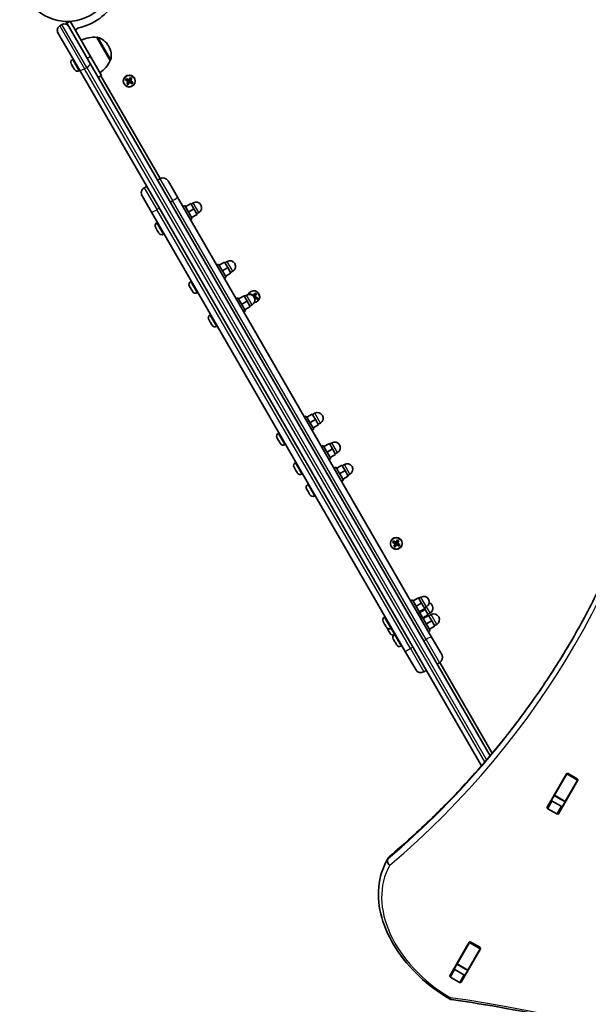
# Model space of a CAD drawing. Units: millimetres. Extents: x 763 to 12914, y -4585 to 4869.
# Drawn here: x 7621 to 8075, y 1762 to 2550 of the extents above; entities that cross this region are included whole.
import ezdxf

# ---------------------------------------------------------------- set-up
doc = ezdxf.new("R2010")
doc.units = ezdxf.units.MM
doc.layers.add('Widoczne (ISO)', color=7, linetype='Continuous', lineweight=35)
doc.layers.add('Widoczne wąskie (ISO)', color=7, linetype='Continuous', lineweight=25)

msp = doc.modelspace()

# ---------------------------------------------------------------- linework, layer by layer
at = {"layer": 'Widoczne (ISO)'}
for p, q in [((7652.72, 2544.61), (7654.45, 2545.61)), ((7657.57, 2548.2), (7658.41, 2546.74)), ((7661.01, 2548.24), (7658.41, 2546.74)), ((7658.41, 2546.74), (7659.91, 2544.15)), ((7659.91, 2544.15), (7677.07, 2514.43)), ((7661.01, 2548.24), (7677.26, 2520.1)), ((7668.41, 2509.43), (7651.25, 2539.15)), ((7682.33, 2535.32), (7682.38, 2535.35)), ((7692.98, 2516.87), (7682.33, 2535.32)), ((7691.83, 2528.17), (7691.54, 2528.67)), ((7686.01, 2504.94), (7677.26, 2520.1)), ((7661.98, 2513.96), (7661.8, 2514.28)), ((7662.11, 2513.73), (7661.98, 2513.96)), ((7662.11, 2513.73), (7662.11, 2513.73)), ((7662.11, 2513.73), (7662.13, 2513.71)), ((7663.15, 2511.94), (7662.13, 2513.71)), ((7662.74, 2517.77), (7663.38, 2518.14)), ((7663.4, 2511.5), (7663.15, 2511.94)), ((7664.31, 2509.93), (7663.4, 2511.5)), ((7996.58, 1961.03), (7677.07, 2514.43)), ((7692.98, 2516.87), (7693.03, 2516.91)), ((7664.42, 2509.75), (7664.31, 2509.93)), ((7664.49, 2509.62), (7664.42, 2509.75)), ((7667.99, 2508.68), (7668.63, 2509.05)), ((7668.41, 2509.43), (7989.68, 1952.98)), ((7686.01, 2504.94), (7683.41, 2503.44)), ((7685.58, 2504.69), (7733, 2422.55)), ((7707.98, 2501.41), (7709.1, 2503.35)), ((7709.18, 2503.08), (7708.15, 2501.31)), ((7709.1, 2503.35), (7710.31, 2502.65)), ((7709.17, 2503.09), (7710.05, 2502.58)), ((7705.34, 2501.32), (7706.04, 2502.53)), ((7707.28, 2500.2), (7705.34, 2501.32)), ((7705.6, 2501.39), (7706.11, 2502.27)), ((7705.6, 2501.39), (7707.38, 2500.37)), ((7706.04, 2502.53), (7707.98, 2501.41)), ((7707.88, 2501.23), (7706.1, 2502.26)), ((7706.16, 2498.25), (7707.28, 2500.2)), ((7707.37, 2497.55), (7706.16, 2498.25)), ((7706.42, 2498.32), (7707.3, 2497.82)), ((7707.45, 2500.1), (7706.43, 2498.32)), ((7707.29, 2497.82), (7708.32, 2499.6)), ((7707.83, 2501.26), (7707.33, 2500.39)), ((7708.49, 2499.5), (7707.37, 2497.55)), ((7707.45, 2500.1), (7707.41, 2500.23)), ((7707.43, 2500.05), (7708.29, 2499.55)), ((7708.18, 2501.35), (7709.04, 2500.85)), ((7710.43, 2498.38), (7708.49, 2499.5)), ((7708.59, 2499.67), (7710.37, 2498.64)), ((7709.13, 2500.51), (7708.63, 2499.64)), ((7709.02, 2500.81), (7710.04, 2502.58)), ((7709.02, 2500.81), (7709.05, 2500.67)), ((7710.87, 2499.51), (7709.09, 2500.53)), ((7710.31, 2502.65), (7709.19, 2500.71)), ((7709.19, 2500.71), (7711.13, 2499.59)), ((7710.36, 2498.64), (7710.87, 2499.52)), ((7711.13, 2499.59), (7710.43, 2498.38)), ((7732.78, 2422.43), (7730.83, 2421.31)), ((7746.83, 2407.61), (7739.27, 2420.69)), ((7726.04, 2395.61), (7718.49, 2408.69)), ((7722.17, 2416.31), (7720.23, 2415.18)), ((7746.83, 2407.61), (7949.88, 2055.91)), ((7752.54, 2400.92), (7751.15, 2400.12)), ((7758.54, 2390.53), (7752.54, 2400.92)), ((7753.04, 2400.05), (7757.37, 2402.55)), ((7759.87, 2398.22), (7757.37, 2402.55)), ((7757.62, 2402.12), (7759.35, 2403.12)), ((7726.04, 2395.61), (7929.1, 2043.91)), ((7755.54, 2395.72), (7759.87, 2398.22)), ((7758.04, 2391.39), (7762.37, 2393.89)), ((7762.37, 2393.89), (7759.87, 2398.22)), ((7762.12, 2394.33), (7763.85, 2395.33)), ((7730.1, 2387.1), (7730.74, 2387.47)), ((7758.54, 2390.53), (7757.15, 2389.73)), ((7729.28, 2383.39), (7729.16, 2383.6)), ((7729.41, 2383.17), (7729.28, 2383.39)), ((7730.38, 2381.49), (7729.41, 2383.17)), ((7731.6, 2379.38), (7730.63, 2381.05)), ((7731.73, 2379.16), (7731.6, 2379.38)), ((7731.85, 2378.94), (7731.73, 2379.16)), ((7735.35, 2378.01), (7735.99, 2378.38)), ((7779.61, 2354.03), (7778.22, 2353.23)), ((7785.61, 2343.64), (7779.61, 2354.03)), ((7780.11, 2353.17), (7784.44, 2355.67)), ((7786.94, 2351.34), (7784.44, 2355.67)), ((7784.69, 2355.23), (7786.42, 2356.23)), ((7782.61, 2348.84), (7786.94, 2351.34)), ((7785.11, 2344.51), (7789.44, 2347.01)), ((7789.44, 2347.01), (7786.94, 2351.34)), ((7789.19, 2347.44), (7790.92, 2348.44)), ((7757.17, 2340.21), (7757.81, 2340.58)), ((7785.61, 2343.64), (7784.22, 2342.84)), ((7756.35, 2336.51), (7756.23, 2336.72)), ((7756.48, 2336.29), (7756.35, 2336.51)), ((7757.45, 2334.61), (7756.48, 2336.29)), ((7758.67, 2332.49), (7757.7, 2334.17)), ((7758.8, 2332.27), (7758.67, 2332.49)), ((7758.92, 2332.06), (7758.8, 2332.27)), ((7762.42, 2331.12), (7763.06, 2331.49)), ((7805.34, 2329.85), (7805.54, 2330.19)), ((7805.53, 2329.8), (7805.61, 2329.93)), ((7805.54, 2330.19), (7807.48, 2329.07)), ((7807.38, 2328.9), (7805.6, 2329.92)), ((7807.48, 2329.07), (7808.6, 2331.01)), ((7808.68, 2330.74), (7807.65, 2328.97)), ((7808.52, 2328.47), (7809.54, 2330.24)), ((7808.6, 2331.01), (7809.81, 2330.31)), ((7808.67, 2330.75), (7809.55, 2330.24)), ((7809.81, 2330.31), (7808.69, 2328.37)), ((7795.09, 2327.21), (7793.71, 2326.41)), ((7801.09, 2316.81), (7795.09, 2327.21)), ((7795.59, 2326.34), (7799.92, 2328.84)), ((7798.09, 2322.01), (7802.42, 2324.51)), ((7802.42, 2324.51), (7799.92, 2328.84)), ((7800.17, 2328.41), (7801.91, 2329.41)), ((7804.92, 2320.18), (7802.42, 2324.51)), ((7807.33, 2328.92), (7807.25, 2328.78)), ((7807.68, 2329.01), (7808.54, 2328.51)), ((7808.63, 2328.17), (7808.22, 2327.45)), ((7808.33, 2327.19), (7809.87, 2326.3)), ((7809.93, 2326.04), (7808.44, 2326.9)), ((7808.52, 2328.47), (7808.55, 2328.33)), ((7810.37, 2327.17), (7808.59, 2328.2)), ((7808.69, 2328.37), (7810.63, 2327.25)), ((7809.86, 2326.3), (7810.37, 2327.18)), ((7810.63, 2327.25), (7809.93, 2326.04)), ((7801.09, 2316.81), (7799.71, 2316.01)), ((7800.59, 2317.68), (7804.92, 2320.18)), ((7804.67, 2320.61), (7806.41, 2321.61)), ((7771.84, 2309.68), (7771.72, 2309.89)), ((7771.97, 2309.46), (7771.84, 2309.68)), ((7772.94, 2307.78), (7771.97, 2309.46)), ((7772.66, 2313.39), (7773.3, 2313.76)), ((7774.16, 2305.66), (7773.19, 2307.34)), ((7774.29, 2305.44), (7774.16, 2305.66)), ((7774.41, 2305.23), (7774.29, 2305.44)), ((7777.91, 2304.29), (7778.55, 2304.66)), ((7849.67, 2232.68), (7848.28, 2231.88)), ((7855.67, 2222.29), (7849.67, 2232.68)), ((7850.17, 2231.81), (7854.5, 2234.31)), ((7852.67, 2227.48), (7857, 2229.98)), ((7857, 2229.98), (7854.5, 2234.31)), ((7854.75, 2233.88), (7856.48, 2234.88)), ((7859.5, 2225.65), (7857, 2229.98)), ((7855.67, 2222.29), (7854.28, 2221.49)), ((7855.17, 2223.15), (7859.5, 2225.65)), ((7859.25, 2226.09), (7860.98, 2227.09)), ((7826.42, 2215.15), (7826.3, 2215.36)), ((7826.55, 2214.93), (7826.42, 2215.15)), ((7827.51, 2213.25), (7826.55, 2214.93)), ((7827.23, 2218.86), (7827.87, 2219.23)), ((7828.74, 2211.13), (7827.77, 2212.81)), ((7828.86, 2210.91), (7828.74, 2211.13)), ((7828.99, 2210.7), (7828.86, 2210.91)), ((7832.48, 2209.77), (7833.12, 2210.14)), ((7863.29, 2209.09), (7861.9, 2208.29)), ((7869.29, 2198.7), (7863.29, 2209.09)), ((7863.79, 2208.23), (7868.12, 2210.73)), ((7866.29, 2203.9), (7870.62, 2206.4)), ((7870.62, 2206.4), (7868.12, 2210.73)), ((7868.37, 2210.29), (7870.1, 2211.29)), ((7873.12, 2202.07), (7870.62, 2206.4)), ((7869.29, 2198.7), (7867.9, 2197.9)), ((7868.79, 2199.57), (7873.12, 2202.07)), ((7872.87, 2202.5), (7874.6, 2203.5)), ((7840.04, 2191.56), (7839.91, 2191.78)), ((7840.16, 2191.34), (7840.04, 2191.56)), ((7841.13, 2189.67), (7840.16, 2191.34)), ((7840.85, 2195.27), (7841.49, 2195.64)), ((7842.36, 2187.55), (7841.39, 2189.23)), ((7873.31, 2191.73), (7871.93, 2190.93)), ((7879.31, 2181.34), (7873.31, 2191.73)), ((7873.81, 2190.86), (7878.14, 2193.36)), ((7876.31, 2186.53), (7880.64, 2189.03)), ((7880.64, 2189.03), (7878.14, 2193.36)), ((7878.39, 2192.93), (7880.12, 2193.93)), ((7883.14, 2184.7), (7880.64, 2189.03)), ((7842.48, 2187.33), (7842.36, 2187.55)), ((7842.6, 2187.12), (7842.48, 2187.33)), ((7846.1, 2186.18), (7846.74, 2186.55)), ((7879.31, 2181.34), (7877.93, 2180.54)), ((7878.81, 2182.2), (7883.14, 2184.7)), ((7882.89, 2185.14), (7884.62, 2186.14)), ((7850.06, 2174.2), (7849.94, 2174.41)), ((7850.19, 2173.98), (7850.06, 2174.2)), ((7851.16, 2172.3), (7850.19, 2173.98)), ((7850.88, 2177.91), (7851.52, 2178.28)), ((7852.38, 2170.19), (7851.41, 2171.86)), ((7852.51, 2169.97), (7852.38, 2170.19)), ((7852.63, 2169.75), (7852.51, 2169.97)), ((7856.13, 2168.82), (7856.77, 2169.19)), ((7921.38, 2131.79), (7922.5, 2133.73)), ((7922.58, 2133.46), (7921.55, 2131.69)), ((7922.5, 2133.73), (7923.71, 2133.03)), ((7922.57, 2133.47), (7923.45, 2132.96)), ((7918.74, 2131.7), (7919.44, 2132.91)), ((7920.68, 2130.58), (7918.74, 2131.7)), ((7919, 2131.77), (7919.51, 2132.65)), ((7919, 2131.77), (7920.78, 2130.75)), ((7919.44, 2132.91), (7921.38, 2131.79)), ((7921.28, 2131.61), (7919.5, 2132.64)), ((7919.56, 2128.63), (7920.68, 2130.58)), ((7920.77, 2127.94), (7919.56, 2128.63)), ((7919.82, 2128.7), (7920.7, 2128.2)), ((7920.85, 2130.48), (7919.83, 2128.7)), ((7920.69, 2128.2), (7921.72, 2129.98)), ((7921.23, 2131.64), (7920.73, 2130.77)), ((7921.89, 2129.88), (7920.77, 2127.94)), ((7920.85, 2130.48), (7920.81, 2130.61)), ((7920.83, 2130.43), (7921.69, 2129.93)), ((7921.58, 2131.73), (7922.44, 2131.23)), ((7923.83, 2128.76), (7921.89, 2129.88)), ((7921.99, 2130.05), (7923.77, 2129.02)), ((7922.53, 2130.89), (7922.03, 2130.02)), ((7922.42, 2131.19), (7923.44, 2132.96)), ((7922.42, 2131.19), (7922.45, 2131.05)), ((7924.27, 2129.89), (7922.49, 2130.91)), ((7923.71, 2133.03), (7922.59, 2131.09)), ((7922.59, 2131.09), (7924.53, 2129.97)), ((7923.76, 2129.02), (7924.27, 2129.9)), ((7924.53, 2129.97), (7923.83, 2128.76)), ((7934.98, 2084.91), (7939.31, 2087.41)), ((7941.81, 2083.08), (7939.31, 2087.41)), ((7939.56, 2086.98), (7941.29, 2087.98)), ((7934.48, 2085.78), (7933.1, 2084.98)), ((7940.48, 2075.39), (7934.48, 2085.78)), ((7937.48, 2080.58), (7941.81, 2083.08)), ((7939.98, 2076.25), (7944.31, 2078.75)), ((7940.33, 2075.64), (7944.66, 2078.14)), ((7944.31, 2078.75), (7941.81, 2083.08)), ((7944.06, 2079.19), (7945.79, 2080.19)), ((7944.66, 2078.14), (7944.31, 2078.75)), ((7947.16, 2073.81), (7944.66, 2078.14)), ((7912.05, 2071.96), (7912.69, 2072.33)), ((7940.48, 2075.39), (7939.1, 2074.59)), ((7940.45, 2072.25), (7941.83, 2073.05)), ((7942.61, 2071.71), (7940.48, 2075.39)), ((7942.61, 2071.71), (7941.22, 2070.91)), ((7948.61, 2061.32), (7942.61, 2071.71)), ((7942.83, 2071.31), (7947.16, 2073.81)), ((7943.11, 2070.84), (7947.44, 2073.34)), ((7946.91, 2074.25), (7948.65, 2075.25)), ((7949.94, 2069.01), (7947.44, 2073.34)), ((7947.69, 2072.91), (7949.42, 2073.91)), ((7911.23, 2068.25), (7911.11, 2068.46)), ((7911.36, 2068.03), (7911.23, 2068.25)), ((7912.33, 2066.35), (7911.36, 2068.03)), ((7913.55, 2064.23), (7912.58, 2065.91)), ((7913.68, 2064.01), (7913.55, 2064.23)), ((7913.8, 2063.8), (7913.68, 2064.01)), ((7914.08, 2063.31), (7913.96, 2063.52)), ((7914.21, 2063.09), (7914.08, 2063.31)), ((7915.18, 2061.41), (7914.21, 2063.09)), ((7917.3, 2062.87), (7917.94, 2063.24)), ((7945.61, 2066.51), (7949.94, 2069.01)), ((7948.11, 2062.18), (7952.44, 2064.68)), ((7952.44, 2064.68), (7949.94, 2069.01)), ((7952.19, 2065.12), (7953.92, 2066.12)), ((7916.4, 2059.3), (7915.43, 2060.97)), ((7916.53, 2059.08), (7916.4, 2059.3)), ((7916.65, 2058.86), (7916.53, 2059.08)), ((7920.15, 2057.93), (7920.79, 2058.3)), ((7920.17, 2057.89), (7920.81, 2058.26)), ((7948.61, 2061.32), (7947.22, 2060.52)), ((7957.93, 2041.96), (7949.88, 2055.91)), ((7919.35, 2054.18), (7919.23, 2054.39)), ((7919.48, 2053.96), (7919.35, 2054.18)), ((7920.45, 2052.28), (7919.48, 2053.96)), ((7921.67, 2050.16), (7920.7, 2051.84)), ((7921.8, 2049.94), (7921.67, 2050.16)), ((7921.92, 2049.73), (7921.8, 2049.94)), ((7925.42, 2048.8), (7926.06, 2049.17)), ((7937.15, 2029.96), (7929.1, 2043.91)), ((7956.2, 2035.47), (7954.25, 2034.35)), ((7956.41, 2035.6), (7998.29, 1963.07)), ((7945.59, 2029.35), (7943.64, 2028.22)), ((8042.26, 1919.88), (8057.75, 1946.7)), ((8047.97, 1929.52), (8057.84, 1946.61)), ((8057.84, 1946.61), (8058.03, 1946.93)), ((8058.97, 1946.81), (8066.11, 1942.69)), ((8066.63, 1941.58), (8051.14, 1914.75)), ((8056.64, 1924.52), (8066.5, 1941.61)), ((8066.69, 1941.93), (8066.5, 1941.61)), ((8045.74, 1925.64), (8047.82, 1929.26)), ((8047.82, 1929.26), (8047.97, 1929.52)), ((8056.48, 1924.26), (8047.82, 1929.26)), ((8046.31, 1924.89), (8053.46, 1920.76)), ((8054.4, 1920.64), (8056.48, 1924.26)), ((8056.64, 1924.52), (8056.48, 1924.26)), ((8049.92, 1914.64), (8042.78, 1918.77)), ((7915.08, 1879.33), (7914.37, 1878.11)), ((7964.48, 1785.16), (7979.97, 1811.98)), ((7970.19, 1794.8), (7980.06, 1811.88)), ((7980.06, 1811.88), (7980.25, 1812.21)), ((7981.19, 1812.09), (7988.33, 1807.97)), ((7988.84, 1806.85), (7973.36, 1780.03)), ((7978.85, 1789.8), (7988.72, 1806.88)), ((7988.91, 1807.21), (7988.72, 1806.88)), ((7970.04, 1794.53), (7970.19, 1794.8)), ((7968.03, 1791.05), (7970.04, 1794.53)), ((7968.53, 1790.17), (7975.67, 1786.04)), ((7978.7, 1789.53), (7970.04, 1794.53)), ((7976.69, 1786.05), (7978.7, 1789.53)), ((7978.85, 1789.8), (7978.7, 1789.53)), ((7972.14, 1779.92), (7964.99, 1784.04))]:
    msp.add_line(p, q, dxfattribs=at)
for centre, radius in [((7658.71, 2586.23), 38.05), ((7708.23, 2500.45), 4.75), ((7921.63, 2130.83), 4.75)]:
    msp.add_circle(centre, radius, dxfattribs=at)
for centre, radius, start, end in [((7658.71, 2586.23), 44.05, 282.05025, 17.94975), ((7654.72, 2541.15), 4, 120, 210), ((7656.45, 2542.15), 4, 30, 120), ((7668.53, 2540.22), 3, 102.05025, 176.42938), ((7679.73, 2513.47), 22, 83.21087, 116.93797), ((7682.88, 2534.49), 1, 71.95918, 120), ((7678.55, 2521.17), 15, 30, 71.95918), ((7678.84, 2520.67), 15, 348.04082, 30), ((7664.02, 2515.56), 2.56, 120, 210), ((7672.76, 2525.54), 22, 303.06203, 336.78913), ((7692.53, 2517.77), 1, 300, 348.04082), ((7666.71, 2510.9), 2.56, 210, 300), ((7735.16, 2418.32), 4.75, 30, 120), ((7722.6, 2411.07), 4.75, 120, 210), ((7761.6, 2399.22), 4.5, 300, 120), ((7731.38, 2384.88), 2.56, 120, 210), ((7734.07, 2380.22), 2.56, 210, 300), ((7788.67, 2352.34), 4.5, 300, 120), ((7758.45, 2338), 2.56, 120, 210), ((7761.14, 2333.34), 2.56, 210, 300), ((7804.16, 2325.51), 4.5, 300, 120), ((7807.73, 2328.11), 4.75, 274.64741, 157.40771), ((7773.94, 2311.17), 2.56, 120, 210), ((7776.63, 2306.51), 2.56, 210, 300), ((7858.73, 2230.98), 4.5, 300, 120), ((7828.51, 2216.64), 2.56, 120, 210), ((7872.35, 2207.4), 4.5, 300, 120), ((7831.2, 2211.98), 2.56, 210, 300), ((7842.13, 2193.06), 2.56, 120, 210), ((7882.37, 2190.03), 4.5, 300, 120), ((7844.82, 2188.4), 2.56, 210, 300), ((7852.16, 2175.69), 2.56, 120, 210), ((7854.85, 2171.03), 2.56, 210, 300), ((7943.54, 2084.08), 4.5, 300, 120), ((7946.4, 2079.14), 4.5, 300, 69.31014), ((7913.33, 2069.74), 2.56, 120, 210), ((7951.67, 2070.01), 4.5, 300, 120), ((7916.02, 2065.08), 2.56, 210, 300), ((7916.18, 2064.8), 2.56, 206.39806, 210), ((7918.87, 2060.14), 2.56, 210, 300), ((7921.45, 2055.67), 2.56, 120, 210), ((7924.14, 2051.01), 2.56, 210, 300), ((7953.82, 2039.58), 4.75, 300, 30), ((7941.26, 2032.33), 4.75, 210, 300), ((7917.83, 1876.11), 4, 150, 150.41745), ((7918.54, 1877.33), 4, 130.27321, 150), ((7966.29, 1770.15), 4, 239.55463, 262.04203)]:
    msp.add_arc(centre, radius, start, end, dxfattribs=at)
for centre, major_axis, start_param, end_param in [((8058.61, 1946.2), (-0.866, 0.5), 4.712389, 6.283185), ((8055.22, 1940.32), (-0.866, 0.5), 5.777825, 6.283185), ((8065.76, 1942.08), (0.866, -0.5), 0, 1.570796), ((8062.37, 1936.2), (0.866, -0.5), 0, 0.505361), ((8046.66, 1925.5), (-0.866, 0.5), 0, 1.570796), ((8053.81, 1921.38), (0.866, -0.5), 4.712389, 6.283185), ((8043.13, 1919.38), (-0.866, 0.5), 0, 1.570796), ((8050.27, 1915.25), (0.866, -0.5), 4.712389, 6.283185), ((7980.83, 1811.48), (-0.866, 0.5), 4.712389, 6.283185), ((7977.44, 1805.6), (-0.866, 0.5), 5.777825, 6.283185), ((7987.98, 1807.35), (0.866, -0.5), 0, 1.570796), ((7984.58, 1801.47), (0.866, -0.5), 0, 0.505361), ((7968.88, 1790.78), (-0.866, 0.5), 0, 1.570796), ((7965.35, 1784.66), (-0.866, 0.5), 0, 1.570796), ((7972.49, 1780.53), (0.866, -0.5), 4.712389, 6.283185), ((7976.03, 1786.65), (0.866, -0.5), 4.712389, 6.283185)]:
    msp.add_ellipse(centre, major_axis=major_axis, ratio=0.707111, start_param=start_param, end_param=end_param, dxfattribs=at)
for points in [[(7661.94, 2514.07), (7662, 2513.94), (7662.07, 2513.82), (7662.13, 2513.71)], [(7661.98, 2513.96), (7661.96, 2513.99), (7661.95, 2514.03), (7661.94, 2514.07)], [(7663.15, 2511.94), (7663.19, 2511.86), (7663.25, 2511.78), (7663.31, 2511.71)], [(7663.31, 2511.71), (7663.33, 2511.63), (7663.37, 2511.57), (7663.4, 2511.5)], [(7664.31, 2509.93), (7664.38, 2509.82), (7664.45, 2509.7), (7664.53, 2509.59)], [(7664.53, 2509.59), (7664.48, 2509.64), (7664.45, 2509.69), (7664.42, 2509.75)], [(7709.17, 2503.09), (7709.15, 2503.17), (7709.12, 2503.26), (7709.1, 2503.35)], [(7705.6, 2501.39), (7705.51, 2501.36), (7705.43, 2501.34), (7705.34, 2501.32)], [(7706.11, 2502.27), (7706.08, 2502.35), (7706.06, 2502.44), (7706.04, 2502.53)], [(7706.16, 2498.25), (7706.25, 2498.28), (7706.33, 2498.3), (7706.42, 2498.32)], [(7707.28, 2500.2), (7707.32, 2500.21), (7707.37, 2500.22), (7707.41, 2500.23)], [(7707.37, 2497.55), (7707.35, 2497.64), (7707.32, 2497.73), (7707.3, 2497.82)], [(7707.98, 2501.41), (7707.99, 2501.36), (7708, 2501.32), (7708.01, 2501.27)], [(7708.49, 2499.5), (7708.48, 2499.54), (7708.47, 2499.59), (7708.45, 2499.63)], [(7709.19, 2500.71), (7709.14, 2500.7), (7709.1, 2500.68), (7709.05, 2500.67)], [(7710.05, 2502.58), (7710.14, 2502.6), (7710.22, 2502.62), (7710.31, 2502.65)], [(7710.43, 2498.38), (7710.41, 2498.46), (7710.38, 2498.55), (7710.36, 2498.64)], [(7711.13, 2499.59), (7711.04, 2499.56), (7710.96, 2499.54), (7710.87, 2499.52)], [(7729.22, 2383.53), (7729.28, 2383.41), (7729.35, 2383.29), (7729.41, 2383.17)], [(7729.28, 2383.39), (7729.26, 2383.43), (7729.24, 2383.48), (7729.22, 2383.53)], [(7730.38, 2381.49), (7730.42, 2381.42), (7730.47, 2381.35), (7730.52, 2381.28)], [(7730.52, 2381.28), (7730.56, 2381.2), (7730.59, 2381.12), (7730.63, 2381.05)], [(7731.6, 2379.38), (7731.67, 2379.26), (7731.74, 2379.15), (7731.82, 2379.03)], [(7731.82, 2379.03), (7731.78, 2379.07), (7731.75, 2379.11), (7731.73, 2379.16)], [(7756.29, 2336.65), (7756.35, 2336.52), (7756.42, 2336.4), (7756.48, 2336.29)], [(7756.35, 2336.51), (7756.33, 2336.55), (7756.31, 2336.6), (7756.29, 2336.65)], [(7757.45, 2334.61), (7757.49, 2334.54), (7757.54, 2334.47), (7757.59, 2334.4)], [(7757.59, 2334.4), (7757.63, 2334.31), (7757.66, 2334.24), (7757.7, 2334.17)], [(7758.67, 2332.49), (7758.74, 2332.38), (7758.81, 2332.26), (7758.89, 2332.15)], [(7758.89, 2332.15), (7758.85, 2332.19), (7758.82, 2332.23), (7758.8, 2332.27)], [(7805.61, 2329.93), (7805.58, 2330.01), (7805.56, 2330.1), (7805.54, 2330.19)], [(7808.67, 2330.75), (7808.65, 2330.83), (7808.62, 2330.92), (7808.6, 2331.01)], [(7809.55, 2330.24), (7809.64, 2330.26), (7809.72, 2330.29), (7809.81, 2330.31)], [(7807.48, 2329.07), (7807.49, 2329.02), (7807.5, 2328.98), (7807.51, 2328.93)], [(7808.69, 2328.37), (7808.64, 2328.36), (7808.6, 2328.34), (7808.55, 2328.33)], [(7809.93, 2326.04), (7809.91, 2326.12), (7809.88, 2326.21), (7809.86, 2326.3)], [(7810.63, 2327.25), (7810.54, 2327.22), (7810.46, 2327.2), (7810.37, 2327.18)], [(7771.78, 2309.82), (7771.84, 2309.69), (7771.91, 2309.57), (7771.97, 2309.46)], [(7771.84, 2309.68), (7771.82, 2309.72), (7771.8, 2309.77), (7771.78, 2309.82)], [(7772.94, 2307.78), (7772.98, 2307.71), (7773.03, 2307.64), (7773.08, 2307.57)], [(7773.08, 2307.57), (7773.11, 2307.49), (7773.15, 2307.41), (7773.19, 2307.34)], [(7774.16, 2305.66), (7774.23, 2305.55), (7774.3, 2305.43), (7774.38, 2305.32)], [(7774.38, 2305.32), (7774.34, 2305.36), (7774.31, 2305.4), (7774.29, 2305.44)], [(7826.36, 2215.29), (7826.42, 2215.16), (7826.48, 2215.04), (7826.55, 2214.93)], [(7826.42, 2215.15), (7826.39, 2215.19), (7826.37, 2215.24), (7826.36, 2215.29)], [(7827.51, 2213.25), (7827.56, 2213.18), (7827.6, 2213.11), (7827.66, 2213.04)], [(7827.66, 2213.04), (7827.69, 2212.96), (7827.73, 2212.88), (7827.77, 2212.81)], [(7828.74, 2211.13), (7828.8, 2211.02), (7828.88, 2210.91), (7828.96, 2210.79)], [(7828.96, 2210.79), (7828.92, 2210.83), (7828.89, 2210.87), (7828.86, 2210.91)], [(7839.98, 2191.71), (7840.03, 2191.58), (7840.1, 2191.46), (7840.16, 2191.34)], [(7840.04, 2191.56), (7840.01, 2191.61), (7839.99, 2191.65), (7839.98, 2191.71)], [(7841.13, 2189.67), (7841.17, 2189.6), (7841.22, 2189.52), (7841.28, 2189.46)], [(7841.28, 2189.46), (7841.31, 2189.37), (7841.35, 2189.3), (7841.39, 2189.23)], [(7842.36, 2187.55), (7842.42, 2187.44), (7842.49, 2187.32), (7842.57, 2187.21)], [(7842.57, 2187.21), (7842.54, 2187.24), (7842.51, 2187.29), (7842.48, 2187.33)], [(7850, 2174.34), (7850.06, 2174.22), (7850.12, 2174.09), (7850.19, 2173.98)], [(7850.06, 2174.2), (7850.04, 2174.24), (7850.01, 2174.29), (7850, 2174.34)], [(7851.16, 2172.3), (7851.2, 2172.23), (7851.24, 2172.16), (7851.3, 2172.09)], [(7851.3, 2172.09), (7851.33, 2172.01), (7851.37, 2171.93), (7851.41, 2171.86)], [(7852.38, 2170.19), (7852.44, 2170.07), (7852.52, 2169.96), (7852.6, 2169.84)], [(7852.6, 2169.84), (7852.56, 2169.88), (7852.53, 2169.92), (7852.51, 2169.97)], [(7922.57, 2133.47), (7922.55, 2133.55), (7922.52, 2133.64), (7922.5, 2133.73)], [(7919, 2131.77), (7918.91, 2131.74), (7918.83, 2131.72), (7918.74, 2131.7)], [(7919.51, 2132.65), (7919.48, 2132.73), (7919.46, 2132.82), (7919.44, 2132.91)], [(7919.56, 2128.63), (7919.65, 2128.66), (7919.73, 2128.68), (7919.82, 2128.7)], [(7920.68, 2130.58), (7920.72, 2130.59), (7920.77, 2130.6), (7920.81, 2130.61)], [(7920.77, 2127.94), (7920.75, 2128.02), (7920.72, 2128.11), (7920.7, 2128.2)], [(7921.38, 2131.79), (7921.39, 2131.74), (7921.4, 2131.7), (7921.41, 2131.65)], [(7921.89, 2129.88), (7921.88, 2129.92), (7921.87, 2129.97), (7921.85, 2130.01)], [(7922.59, 2131.09), (7922.54, 2131.08), (7922.5, 2131.06), (7922.45, 2131.05)], [(7923.45, 2132.96), (7923.54, 2132.98), (7923.62, 2133), (7923.71, 2133.03)], [(7923.83, 2128.76), (7923.81, 2128.84), (7923.78, 2128.93), (7923.76, 2129.02)], [(7924.53, 2129.97), (7924.44, 2129.94), (7924.36, 2129.92), (7924.27, 2129.9)], [(7911.17, 2068.39), (7911.23, 2068.26), (7911.29, 2068.14), (7911.36, 2068.03)], [(7911.23, 2068.25), (7911.21, 2068.29), (7911.19, 2068.34), (7911.17, 2068.39)], [(7912.33, 2066.35), (7912.37, 2066.28), (7912.42, 2066.21), (7912.47, 2066.14)], [(7912.47, 2066.14), (7912.5, 2066.06), (7912.54, 2065.98), (7912.58, 2065.91)], [(7913.55, 2064.23), (7913.62, 2064.12), (7913.69, 2064.01), (7913.77, 2063.89)], [(7913.77, 2063.89), (7913.73, 2063.93), (7913.7, 2063.97), (7913.68, 2064.01)], [(7914.02, 2063.45), (7914.08, 2063.33), (7914.14, 2063.2), (7914.21, 2063.09)], [(7914.08, 2063.31), (7914.06, 2063.35), (7914.04, 2063.4), (7914.02, 2063.45)], [(7915.18, 2061.41), (7915.22, 2061.34), (7915.27, 2061.27), (7915.32, 2061.2)], [(7915.32, 2061.2), (7915.35, 2061.12), (7915.39, 2061.04), (7915.43, 2060.97)], [(7916.4, 2059.3), (7916.47, 2059.18), (7916.54, 2059.07), (7916.62, 2058.95)], [(7916.62, 2058.95), (7916.58, 2058.99), (7916.55, 2059.03), (7916.53, 2059.08)], [(7919.3, 2054.32), (7919.35, 2054.19), (7919.42, 2054.07), (7919.48, 2053.96)], [(7919.35, 2054.18), (7919.33, 2054.22), (7919.31, 2054.27), (7919.3, 2054.32)], [(7920.45, 2052.28), (7920.49, 2052.21), (7920.54, 2052.14), (7920.59, 2052.07)], [(7920.59, 2052.07), (7920.63, 2051.99), (7920.66, 2051.91), (7920.7, 2051.84)], [(7921.67, 2050.16), (7921.74, 2050.05), (7921.81, 2049.94), (7921.89, 2049.82)], [(7921.89, 2049.82), (7921.86, 2049.86), (7921.83, 2049.9), (7921.8, 2049.94)], [(7967.95, 1790.91), (7967.98, 1790.96), (7968, 1791.01), (7968.03, 1791.05)], [(7976.69, 1786.05), (7976.66, 1786.01), (7976.64, 1785.96), (7976.61, 1785.92)]]:
    msp.add_open_spline(points, degree=3, dxfattribs=at)
for points, weights in [([(7707.38, 2500.37), (7707.4, 2500.3), (7707.41, 2500.23)], [1, 0.999996409341, 0.999996436384]), ([(7708.01, 2501.27), (7707.95, 2501.25), (7707.88, 2501.23)], [0.999996436385, 0.999996409341, 1]), ([(7708.15, 2501.31), (7708.08, 2501.29), (7708.01, 2501.27)], [1, 0.999996409343, 0.999996436386]), ([(7708.32, 2499.6), (7708.39, 2499.61), (7708.45, 2499.63)], [1, 0.999996409343, 0.999996436386]), ([(7708.45, 2499.63), (7708.52, 2499.65), (7708.59, 2499.67)], [0.999996436383, 0.99999640934, 1]), ([(7709.09, 2500.53), (7709.07, 2500.6), (7709.05, 2500.67)], [1, 0.999996409341, 0.999996436384]), ([(7807.51, 2328.93), (7807.45, 2328.91), (7807.38, 2328.9)], [0.999996436385, 0.999996409341, 1]), ([(7807.65, 2328.97), (7807.58, 2328.95), (7807.51, 2328.93)], [1, 0.999996409343, 0.999996436386]), ([(7808.59, 2328.2), (7808.57, 2328.26), (7808.55, 2328.33)], [1, 0.999996409341, 0.999996436384]), ([(7920.78, 2130.75), (7920.8, 2130.68), (7920.81, 2130.61)], [1, 0.999996409341, 0.999996436384]), ([(7921.41, 2131.65), (7921.35, 2131.63), (7921.28, 2131.61)], [0.999996436385, 0.999996409341, 1]), ([(7921.55, 2131.69), (7921.48, 2131.67), (7921.41, 2131.65)], [1, 0.999996409343, 0.999996436386]), ([(7921.72, 2129.98), (7921.79, 2129.99), (7921.85, 2130.01)], [1, 0.999996409343, 0.999996436386]), ([(7921.85, 2130.01), (7921.92, 2130.03), (7921.99, 2130.05)], [0.999996436383, 0.99999640934, 1]), ([(7922.49, 2130.91), (7922.47, 2130.98), (7922.45, 2131.05)], [1, 0.999996409341, 0.999996436384])]:
    msp.add_rational_spline(points, weights, degree=2, dxfattribs=at)
for points, knots in [([(8062.32, 2054.37), (8069.91, 2067.51), (8077.03, 2080.91), (8090.34, 2108.22), (8096.52, 2122.13), (8107.93, 2150.41), (8113.16, 2164.78), (8122.65, 2193.95), (8126.91, 2208.76), (8134.45, 2238.76), (8137.73, 2253.96), (8140.52, 2269.34)], [3.1415927, 3.1415927, 3.1415927, 3.1415927, 3.1912563, 3.1912563, 3.2409199, 3.2409199, 3.2905835, 3.2905835, 3.3402472, 3.3402472, 3.3899108, 3.3899108, 3.3899108, 3.3899108]), ([(8062.67, 2054.98), (8055.19, 2042.06), (8047.26, 2029.39), (8030.4, 2004.4), (8021.45, 1992.1), (8002.66, 1968.07), (7992.83, 1956.36), (7972.31, 1933.55), (7961.62, 1922.46), (7939.4, 1900.93), (7927.88, 1890.49), (7915.95, 1880.38)], [3.1423642, 3.1423642, 3.1423642, 3.1423642, 3.1912571, 3.1912571, 3.2409216, 3.2409216, 3.290586, 3.290586, 3.3402505, 3.3402505, 3.3899149, 3.3899149, 3.3899149, 3.3899149]), ([(7964.26, 1766.7), (7955.43, 1771.89), (7947.19, 1778.06), (7932.62, 1791.77), (7926.29, 1799.33), (7916.18, 1815.16), (7912.38, 1823.43), (7907.73, 1839.98), (7906.88, 1848.25), (7908.3, 1863.99), (7910.59, 1871.45), (7914.35, 1878.08)], [4.723382, 4.723382, 4.723382, 4.723382, 5.034312, 5.034312, 5.345242, 5.345242, 5.656173, 5.656173, 5.967103, 5.967103, 6.278033, 6.278033, 6.278033, 6.278033]), ([(8744.39, 1316.64), (8708.28, 1362.92), (8667.34, 1407.37), (8577.55, 1490.65), (8528.71, 1529.49), (8425.23, 1599.87), (8370.6, 1631.41), (8257.91, 1685.83), (8199.85, 1708.71), (8082.84, 1744.83), (8023.87, 1758.06), (7965.74, 1766.19)], [4.192373, 4.192373, 4.192373, 4.192373, 4.40038, 4.40038, 4.608386, 4.608386, 4.816392, 4.816392, 5.024398, 5.024398, 5.232405, 5.232405, 5.232405, 5.232405])]:
    msp.add_open_spline(points, degree=3, knots=knots, dxfattribs=at)
at = {"layer": 'Widoczne wąskie (ISO)'}
for p, q in [((7652.72, 2544.61), (7672.51, 2510.33)), ((7674.24, 2511.33), (7654.45, 2545.61)), ((7661.01, 2548.24), (7661.01, 2548.25)), ((7693.03, 2516.91), (7682.38, 2535.35)), ((7683.19, 2535.44), (7693.51, 2517.56)), ((7677.26, 2520.1), (7674.66, 2518.6)), ((7662.74, 2517.77), (7667.99, 2508.68)), ((7672.51, 2510.33), (7674.24, 2511.33)), ((7674.24, 2511.33), (7993.83, 1957.79)), ((7992.45, 1956.18), (7672.51, 2510.33)), ((7732.78, 2422.43), (7742.9, 2404.92)), ((7720.23, 2415.18), (7730.34, 2397.67)), ((7740.95, 2403.79), (7742.9, 2404.92)), ((7945.41, 2054.15), (7742.9, 2404.92)), ((7763.85, 2395.33), (7759.35, 2403.12)), ((7732.29, 2398.79), (7730.34, 2397.67)), ((7932.86, 2046.9), (7730.34, 2397.67)), ((7730.1, 2387.1), (7735.35, 2378.01)), ((7790.92, 2348.44), (7786.42, 2356.23)), ((7757.17, 2340.21), (7762.42, 2331.12)), ((7806.41, 2321.61), (7801.91, 2329.41)), ((7772.66, 2313.39), (7777.91, 2304.29)), ((7860.98, 2227.09), (7856.48, 2234.88)), ((7827.23, 2218.86), (7832.48, 2209.77)), ((7874.6, 2203.5), (7870.1, 2211.29)), ((7840.85, 2195.27), (7846.1, 2186.18)), ((7884.62, 2186.14), (7880.12, 2193.93)), ((7850.88, 2177.91), (7856.13, 2168.82)), ((7945.79, 2080.19), (7941.29, 2087.98)), ((7948.65, 2075.25), (7945.79, 2080.19)), ((7912.05, 2071.96), (7917.3, 2062.87)), ((7953.92, 2066.12), (7949.42, 2073.91)), ((7917.3, 2062.87), (7920.15, 2057.93)), ((7920.17, 2057.89), (7925.42, 2048.8)), ((7934.8, 2048.02), (7932.86, 2046.9)), ((7932.86, 2046.9), (7943.64, 2028.22)), ((7943.46, 2053.02), (7945.41, 2054.15)), ((7945.41, 2054.15), (7956.2, 2035.47)), ((8057.84, 1946.61), (8066.5, 1941.61)), ((8056.64, 1924.52), (8047.97, 1929.52)), ((8042.78, 1918.77), (8046.31, 1924.89)), ((8053.46, 1920.76), (8049.92, 1914.64)), ((7914.82, 1878.65), (7915.53, 1879.87)), ((7980.06, 1811.88), (7988.72, 1806.88)), ((7978.85, 1789.8), (7970.19, 1794.8)), ((7964.99, 1784.04), (7968.53, 1790.17)), ((7975.67, 1786.04), (7972.14, 1779.92))]:
    msp.add_line(p, q, dxfattribs=at)
for centre in [(7708.23, 2500.45), (7921.63, 2130.83)]:
    msp.add_circle(centre, 4.49, dxfattribs=at)
msp.add_arc((7807.73, 2328.11), 4.49, 276.65548, 155.39963, dxfattribs=at)
for centre, major_axis, ratio, start_param, end_param in [((7673.6, 2512.43), (3.46, 2), 0.319496, 4.712389, 6.283185), ((7671.87, 2511.43), (-3.46, -2), 0.319496, 0, 1.570796), ((7742.71, 2405.23), (4.11, 2.38), 0.077522, 4.712389, 6.283185), ((7730.16, 2397.98), (-4.11, -2.38), 0.077522, 0, 1.570796), ((6935.07, 2701.92), (1129.3, -652), 0.707111, 6.034863, 6.531503), ((6937.19, 2705.59), (1125.83, -650), 0.707111, 6.034863, 6.282415), ((7945.77, 2053.53), (4.11, 2.38), 0.148729, 0, 1.570796), ((6936.49, 2704.37), (1125.83, -650), 0.707111, 6.034863, 6.283185), ((7933.21, 2046.28), (-4.11, -2.38), 0.148729, 4.712389, 6.283185), ((7999.73, 1825.96), (-83.14, 48), 0.707111, 0.005152, 1.559804), ((7917.83, 1876.11), (-3.48, 1.97), 0.707093, 0, 1.565645), ((7917.83, 1876.11), (-3.46, 2), 0.707111, 6.034863, 6.283185), ((7917.83, 1876.11), (-2.59, 3.05), 0.685413, 0.240998, 1.811794), ((7918.54, 1877.33), (-3.46, 2), 0.707111, 6.034863, 6.283185), ((7918.54, 1877.33), (-2.59, 3.05), 0.685413, 0, 0.240998), ((7966.29, 1770.15), (-2.03, -3.45), 0.007773, 0, 0.785435), ((7966.29, 1770.15), (-0.55, -3.96), 0.351355, 5.427127, 6.283185), ((8076.99, 1059.77), (-786.13, 453.87), 0.707111, 4.192373, 5.232405)]:
    msp.add_ellipse(centre, major_axis=major_axis, ratio=ratio, start_param=start_param, end_param=end_param, dxfattribs=at)

doc.saveas('drawing.dxf')
